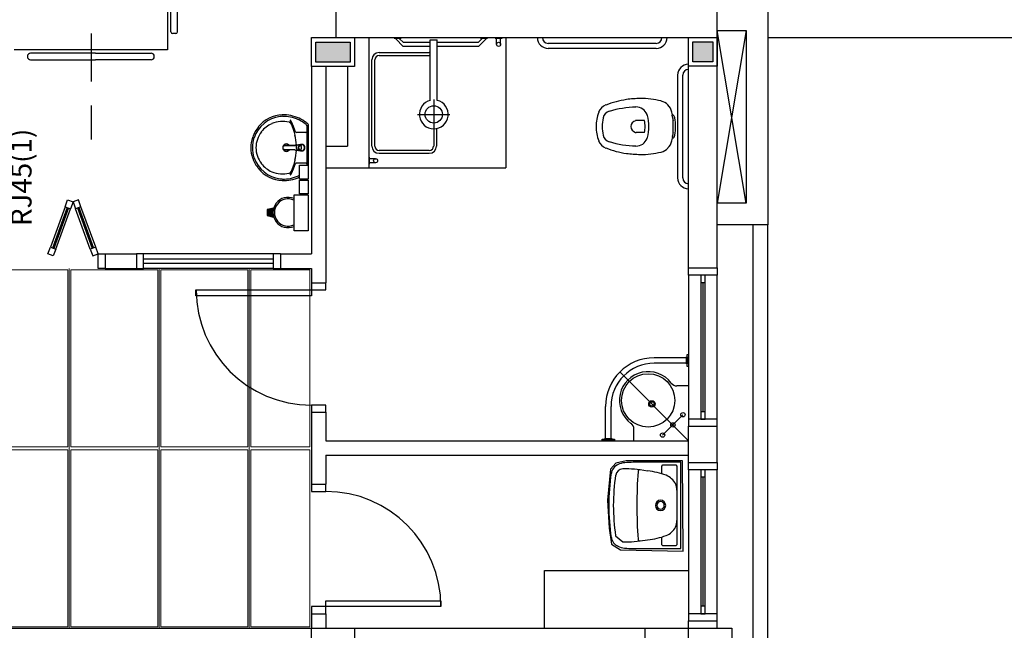
# Model space of a CAD drawing. Units: millimetres. Extents: x 0 to 150, y 0 to 90.
# Drawn here: x 105 to 115, y 39 to 45 of the extents above; entities that cross this region are included whole.
import ezdxf

# ---------------------------------------------------------------- set-up
doc = ezdxf.new("R2010")
doc.units = ezdxf.units.MM
doc.header["$MEASUREMENT"] = 0
doc.linetypes.add('Dashed', pattern=[0.75, 0.5, -0.25])
for name, color, linetype, lineweight in [('Arquitetura', 1, 'Continuous', 30), ('CE-Textos pontos', 4, 'Continuous', 30), ('FORRO', 14, 'Continuous', 5)]:
    doc.layers.add(name, color=color, linetype=linetype, lineweight=lineweight)
doc.styles.add('Arial', font='arial.ttf')

msp = doc.modelspace()

# ---------------------------------------------------------------- hatches: boundary and pattern name
at = {"layer": 'Arquitetura', "linetype": 'Continuous'}
for points in [[(108.366, 45.209), (108.006, 45.209), (108.006, 44.999), (108.366, 44.999), (108.366, 45.209)], [(112.144, 45.211), (111.934, 45.211), (111.934, 45.001), (112.144, 45.001), (112.144, 45.211)], [(107.508, 43.454), (107.566, 43.469), (107.563, 43.456), (107.562, 43.443), (107.56, 43.432), (107.562, 43.418), (107.563, 43.403), (107.566, 43.393), (107.508, 43.408), (107.508, 43.454)]]:
    msp.add_hatch(color=256, dxfattribs=at).paths.add_polyline_path(points)

# ---------------------------------------------------------------- linework, layer by layer
at = {"layer": 'Arquitetura'}
for p, q in [((108.214, 50.575), (108.214, 45.255)), ((106.464, 48.673), (106.464, 45.127)), ((106.497, 45.314), (106.497, 46.576)), ((106.564, 46.576), (106.564, 45.314)), ((112.189, 45.256), (112.189, 45.554)), ((106.548, 45.298), (106.515, 45.298)), ((108.411, 45.255), (111.889, 45.255)), ((108.559, 45.255), (108.559, 43.899)), ((109.198, 45.233), (109.272, 45.233)), ((109.198, 44.599), (109.198, 45.233)), ((109.272, 44.599), (109.272, 45.233)), ((109.89, 45.185), (109.89, 45.249)), ((109.93, 45.185), (109.93, 45.249)), ((109.986, 45.255), (109.986, 43.899)), ((112.491, 43.529), (112.189, 45.329)), ((112.491, 45.329), (112.189, 43.529)), ((112.189, 42.855), (112.189, 45.255)), ((112.714, 45.256), (121.726, 45.256)), ((106.464, 45.127), (104.866, 45.127)), ((111.553, 45.195), (110.428, 45.195)), ((111.553, 45.142), (110.428, 45.142)), ((105.714, 45.092), (105.037, 45.092)), ((105.037, 45.025), (105.714, 45.025)), ((105.714, 45.092), (106.291, 45.092)), ((106.291, 45.025), (105.714, 45.025)), ((107.961, 44.954), (107.961, 43)), ((108.111, 44.954), (108.111, 42.7)), ((108.336, 44.954), (108.336, 44.124)), ((111.889, 42.855), (111.889, 44.956)), ((111.777, 43.792), (111.777, 44.864)), ((111.831, 43.792), (111.831, 44.864)), ((109.236, 44.611), (109.236, 44.287)), ((109.068, 44.455), (109.402, 44.455)), ((111.723, 44.45), (111.715, 44.479)), ((107.913, 44.337), (107.913, 44.108)), ((107.919, 44.339), (107.925, 44.339)), ((107.929, 44.342), (107.929, 44.108)), ((109.236, 44.319), (109.236, 44.124)), ((109.264, 44.308), (109.264, 44.124)), ((107.904, 44.267), (107.805, 44.267)), ((107.679, 44.13), (107.683, 44.13)), ((107.787, 44.132), (107.791, 44.132)), ((107.808, 44.132), (107.794, 44.131)), ((107.817, 44.108), (107.815, 44.108)), ((107.823, 44.134), (107.817, 44.134)), ((107.829, 44.137), (107.83, 44.137)), ((107.832, 44.137), (107.83, 44.137)), ((107.832, 44.137), (107.848, 44.131)), ((107.842, 44.137), (107.862, 44.137)), ((107.853, 44.089), (107.857, 44.106)), ((107.86, 44.108), (107.859, 44.108)), ((107.913, 44.108), (107.913, 43.924)), ((107.929, 44.108), (107.929, 43.873)), ((108.111, 44.124), (108.336, 44.124)), ((107.787, 44.084), (107.791, 44.083)), ((107.791, 44.083), (107.794, 44.084)), ((107.794, 44.084), (107.808, 44.083)), ((107.823, 44.081), (107.817, 44.081)), ((107.829, 44.08), (107.83, 44.08)), ((107.904, 43.948), (107.805, 43.948)), ((108.111, 43.899), (108.559, 43.899)), ((108.559, 43.899), (109.986, 43.899)), ((108.63, 43.993), (108.567, 43.993)), ((108.63, 43.951), (108.567, 43.951)), ((105.397, 43.493), (105.243, 43.071)), ((105.417, 43.486), (105.264, 43.061)), ((105.397, 43.493), (105.421, 43.564)), ((105.397, 43.493), (105.453, 43.472)), ((105.421, 43.564), (105.478, 43.543)), ((105.478, 43.543), (105.453, 43.472)), ((105.535, 43.564), (105.478, 43.543)), ((105.478, 43.543), (105.504, 43.472)), ((105.561, 43.493), (105.504, 43.472)), ((105.561, 43.493), (105.535, 43.564)), ((105.54, 43.486), (105.693, 43.061)), ((105.715, 43.071), (105.561, 43.493)), ((105.432, 43.48), (105.277, 43.057)), ((105.3, 43.05), (105.453, 43.472)), ((105.658, 43.05), (105.504, 43.472)), ((105.526, 43.48), (105.679, 43.057)), ((107.568, 43.477), (107.5, 43.462)), ((107.5, 43.462), (107.5, 43.4)), ((107.5, 43.4), (107.568, 43.384)), ((107.566, 43.469), (107.508, 43.454)), ((107.508, 43.454), (107.508, 43.408)), ((107.508, 43.408), (107.566, 43.393)), ((112.564, 3.25), (112.564, 43.304)), ((112.714, 3.25), (112.714, 43.304)), ((105.216, 43), (105.243, 43.071)), ((105.273, 42.979), (105.216, 43)), ((105.243, 43.071), (105.3, 43.05)), ((105.3, 43.05), (105.273, 42.979)), ((105.715, 43.071), (105.658, 43.05)), ((105.658, 43.05), (105.684, 42.979)), ((105.684, 42.979), (105.741, 43)), ((105.741, 43), (105.715, 43.071)), ((105.814, 43), (106.138, 43)), ((105.814, 43), (105.814, 42.85)), ((106.138, 43), (106.138, 42.85)), ((107.563, 43), (106.212, 43)), ((107.638, 43), (107.961, 43)), ((107.638, 43), (107.638, 42.85)), ((107.563, 42.947), (106.212, 42.947)), ((107.563, 42.902), (106.212, 42.902)), ((105.814, 42.85), (106.138, 42.85)), ((107.563, 42.85), (106.212, 42.85)), ((107.638, 42.85), (107.961, 42.85)), ((107.961, 42.85), (107.961, 42.7)), ((111.889, 42.855), (112.189, 42.855)), ((111.889, 42.779), (111.889, 41.279)), ((112.189, 41.279), (112.189, 42.779)), ((107.961, 42.7), (108.111, 42.7)), ((112.018, 42.704), (112.018, 41.355)), ((112.041, 41.355), (112.041, 42.704)), ((112.063, 41.355), (112.063, 42.704)), ((111.867, 41.918), (111.532, 41.918)), ((111.867, 41.863), (111.532, 41.863)), ((111.889, 41.054), (111.174, 41.772)), ((111.889, 41.624), (111.769, 41.624)), ((107.961, 41.35), (107.961, 40.6)), ((107.961, 41.35), (108.111, 41.35)), ((108.111, 41.35), (108.111, 41.054)), ((111.025, 41.077), (111.025, 41.411)), ((111.082, 41.077), (111.082, 41.411)), ((111.619, 41.113), (111.831, 41.325)), ((111.321, 41.054), (111.321, 41.175)), ((111.889, 41.204), (112.189, 41.204)), ((111.889, 40.828), (111.889, 41.204)), ((112.189, 40.828), (112.189, 41.204)), ((108.111, 41.054), (111.889, 41.054)), ((108.111, 40.904), (108.111, 40.6)), ((108.111, 40.904), (111.889, 40.904)), ((111.889, 40.828), (112.189, 40.828)), ((111.204, 40.759), (111.205, 40.759)), ((111.889, 40.751), (111.889, 39.251)), ((112.189, 39.251), (112.189, 40.751)), ((112.018, 40.678), (112.018, 39.328)), ((112.041, 39.328), (112.041, 40.678)), ((112.063, 39.328), (112.063, 40.678)), ((107.961, 40.6), (108.111, 40.6)), ((110.389, 39.1), (110.389, 39.7)), ((110.389, 39.7), (111.889, 39.7)), ((107.961, 39.25), (108.111, 39.25)), ((107.961, 39.25), (107.961, 39.1)), ((108.111, 39.25), (108.111, 39.1)), ((111.889, 39.178), (112.189, 39.178)), ((111.889, 37.45), (111.889, 39.178)), ((112.189, 39.1), (112.189, 39.178)), ((104.166, 39.1), (107.961, 39.1)), ((108.411, 39.1), (111.439, 39.1)), ((111.439, 39.1), (111.889, 39.1)), ((111.439, 37.6), (111.439, 39.1))]:
    msp.add_line(p, q, dxfattribs=at)
at = {"layer": 'Arquitetura', "linetype": 'Dashed'}
msp.add_line((105.666, 49.048), (105.666, 44.193), dxfattribs=at)
at = {"layer": 'Arquitetura'}
for points in [[(108.514, 45.554), (112.714, 45.554), (112.714, 43.304), (112.189, 43.304)], [(107.961, 45.255), (108.411, 45.255), (108.411, 44.954), (107.961, 44.954), (107.961, 45.255)], [(108.823, 45.255), (108.823, 45.249), (108.897, 45.249), (108.897, 45.255)], [(109.198, 45.164), (108.916, 45.164), (108.84, 45.242), (108.84, 45.242), (108.84, 45.242), (108.84, 45.249), (108.88, 45.249), (108.88, 45.242), (108.916, 45.206), (108.916, 45.206), (109.198, 45.206)], [(109.272, 45.206), (109.702, 45.206), (109.738, 45.242), (109.738, 45.242), (109.738, 45.242), (109.738, 45.249), (109.782, 45.249), (109.782, 45.242), (109.702, 45.164), (109.702, 45.164), (109.272, 45.164)], [(109.723, 45.255), (109.723, 45.249), (109.795, 45.249), (109.795, 45.255)], [(109.875, 45.255), (109.875, 45.249), (109.947, 45.249), (109.947, 45.255)], [(111.889, 45.256), (112.189, 45.256), (112.189, 44.956), (111.889, 44.956), (111.889, 45.256)], [(112.189, 45.329), (112.491, 45.329), (112.491, 43.529), (112.189, 43.529)], [(108.006, 45.209), (108.366, 45.209), (108.366, 44.999), (108.006, 44.999), (108.006, 45.209)], [(111.934, 45.211), (112.144, 45.211), (112.144, 45.001), (111.934, 45.001), (111.934, 45.211)], [(108.589, 44.124), (108.589, 44.124), (108.589, 45.024)], [(108.621, 44.124), (108.621, 44.124), (108.621, 45.024)], [(108.666, 45.1), (108.666, 45.1), (109.189, 45.1)], [(108.666, 45.069), (108.666, 45.069), (109.189, 45.069)], [(111.43, 44.391), (111.43, 44.391), (111.345, 44.391)], [(111.43, 44.267), (111.43, 44.267), (111.345, 44.267)], [(111.715, 44.178), (111.715, 44.178), (111.723, 44.207)], [(111.723, 44.224), (111.723, 44.224), (111.72, 44.209), (111.72, 44.209)], [(107.679, 44.126), (107.787, 44.132), (107.787, 44.132)], [(107.794, 44.135), (107.791, 44.135), (107.683, 44.13)], [(107.794, 44.131), (107.791, 44.132), (107.791, 44.132)], [(107.817, 44.135), (107.818, 44.135), (107.817, 44.135), (107.817, 44.135)], [(107.826, 44.137), (107.826, 44.137), (107.818, 44.134), (107.818, 44.134)], [(107.842, 44.137), (107.83, 44.137), (107.827, 44.137)], [(107.853, 44.126), (107.85, 44.126), (107.847, 44.131), (107.847, 44.131), (107.848, 44.131)], [(107.857, 44.111), (107.857, 44.111), (107.857, 44.111), (107.853, 44.126)], [(107.787, 44.084), (107.679, 44.089), (107.679, 44.089)], [(107.679, 44.086), (107.679, 44.086), (107.679, 44.086), (107.683, 44.086)], [(107.794, 44.08), (107.791, 44.081), (107.683, 44.086)], [(107.814, 44.081), (107.817, 44.08), (107.817, 44.08), (107.817, 44.08), (107.818, 44.08), (107.817, 44.08)], [(107.829, 44.08), (107.826, 44.08), (107.826, 44.08), (107.818, 44.081)], [(107.827, 44.078), (107.827, 44.078), (107.827, 44.078), (107.83, 44.078), (107.862, 44.078)], [(107.829, 44.08), (107.83, 44.08), (107.83, 44.08), (107.832, 44.08)], [(107.832, 44.08), (107.848, 44.086), (107.847, 44.086), (107.85, 44.089), (107.85, 44.089), (107.853, 44.089)], [(108.559, 43.936), (108.567, 43.936), (108.567, 44.008), (108.559, 44.008)], [(109.189, 44.08), (109.189, 44.08), (108.666, 44.08)], [(109.189, 44.048), (109.189, 44.048), (108.666, 44.048)], [(107.929, 43.78), (107.836, 43.78), (107.836, 43.924), (107.929, 43.924), (107.929, 43.78)], [(107.929, 43.628), (107.836, 43.628), (107.836, 43.771), (107.929, 43.771), (107.929, 43.628)], [(107.929, 43.24), (107.781, 43.24), (107.781, 43.615), (107.929, 43.615), (107.929, 43.24)], [(105.814, 42.85), (105.741, 42.85), (105.741, 43), (105.814, 43)], [(106.138, 42.85), (106.212, 42.85), (106.212, 43), (106.138, 43)], [(107.638, 43), (107.563, 43), (107.563, 42.85), (107.638, 42.85)], [(112.189, 42.855), (112.189, 42.779), (111.889, 42.779), (111.889, 42.855)], [(112.018, 42.704), (112.063, 42.704), (112.063, 42.779), (112.018, 42.779), (112.018, 42.704)], [(107.961, 42.7), (107.961, 42.625), (108.111, 42.625), (108.111, 42.7)], [(107.961, 42.565), (106.759, 42.565), (106.759, 42.625), (107.961, 42.625), (107.961, 42.565)], [(111.876, 41.827), (111.876, 41.954), (111.889, 41.954), (111.889, 41.827), (111.876, 41.827)], [(111.867, 41.854), (111.867, 41.928), (111.876, 41.928), (111.876, 41.854), (111.867, 41.854)], [(108.111, 41.35), (108.111, 41.425), (107.961, 41.425), (107.961, 41.35)], [(112.018, 41.279), (112.063, 41.279), (112.063, 41.355), (112.018, 41.355), (112.018, 41.279)], [(112.189, 41.204), (112.189, 41.279), (111.889, 41.279), (111.889, 41.204)], [(110.991, 41.07), (111.117, 41.07), (111.117, 41.054), (110.991, 41.054), (110.991, 41.07)], [(111.018, 41.077), (111.09, 41.077), (111.09, 41.07), (111.018, 41.07), (111.018, 41.077)], [(111.825, 40.843), (111.241, 40.843), (111.132, 40.818), (111.078, 40.756), (111.046, 40.433), (111.061, 40.142), (111.087, 39.974), (111.18, 39.916), (111.832, 39.904), (111.825, 40.843)], [(111.315, 39.929), (111.808, 39.929), (111.808, 40.829), (111.315, 40.829)], [(112.189, 40.828), (112.189, 40.751), (111.889, 40.751), (111.889, 40.828)], [(111.463, 40.738), (111.385, 40.75), (111.385, 40.75)], [(111.61, 40.711), (111.61, 40.789), (111.622, 40.801), (111.622, 40.801), (111.622, 40.801), (111.756, 40.801), (111.768, 40.789), (111.768, 40.789), (111.768, 39.97), (111.756, 39.958), (111.756, 39.958), (111.756, 39.958), (111.622, 39.958), (111.61, 39.97), (111.61, 39.97), (111.61, 40.05)], [(112.018, 40.678), (112.063, 40.678), (112.063, 40.751), (112.018, 40.751), (112.018, 40.678)], [(107.961, 40.6), (107.961, 40.525), (108.111, 40.525), (108.111, 40.6)], [(111.13, 40.064), (111.205, 40), (111.205, 40), (111.204, 40)], [(111.385, 40.01), (111.463, 40.02), (111.463, 40.02)], [(108.111, 39.385), (109.309, 39.385), (109.309, 39.325), (108.111, 39.325), (108.111, 39.385)], [(108.111, 39.25), (108.111, 39.325), (107.961, 39.325), (107.961, 39.25)], [(112.018, 39.251), (112.063, 39.251), (112.063, 39.328), (112.018, 39.328), (112.018, 39.251)], [(112.189, 39.178), (112.189, 39.251), (111.889, 39.251), (111.889, 39.178)], [(107.961, 39.1), (108.411, 39.1), (108.411, 38.65), (107.961, 38.65), (107.961, 39.1)], [(111.889, 39.1), (112.339, 39.1), (112.339, 38.65), (111.889, 38.65), (111.889, 39.1)]]:
    msp.add_lwpolyline(points, dxfattribs=at)
for centre, radius in [((109.911, 45.185), 0.021), ((109.911, 45.185), 0.021), ((109.236, 44.455), 0.09), ((108.63, 43.972), 0.021), ((111.469, 41.474), 0.278), ((111.508, 41.437), 0.0338), ((111.508, 41.437), 0.0225), ((111.831, 41.325), 0.0225), ((111.726, 41.219), 0.0225), ((111.619, 41.113), 0.0225)]:
    msp.add_circle(centre, radius, dxfattribs=at)
for centre, radius, start, end in [((106.515, 45.314), 0.017, 180, 270), ((106.548, 45.314), 0.017, 270, 0), ((110.428, 45.255), 0.113, 180, 270), ((110.428, 45.255), 0.06, 180, 270), ((111.553, 45.255), 0.06, 270, 0), ((111.553, 45.255), 0.113, 270, 0), ((105.037, 45.059), 0.0341, 90, 180), ((105.037, 45.059), 0.0341, 180, 270), ((106.291, 45.059), 0.0341, 0, 90), ((106.291, 45.059), 0.0341, 270, 0), ((108.666, 45.024), 0.075, 90, 180), ((108.666, 45.024), 0.045, 90, 180), ((109.189, 45.024), 0.075, 83.1079, 90), ((109.189, 45.024), 0.045, 78.463, 90), ((111.889, 44.864), 0.113, 90, 180), ((111.889, 44.864), 0.06, 90, 180), ((111.385, 43.645), 0.975, 89.9244, 98.4165), ((111.379, 43.642), 0.979, 76.6928, 89.5906), ((109.236, 44.455), 0.15, 103.887, 76.1135), ((111.088, 44.419), 0.148, 114.091, 155.766), ((111.354, 43.762), 0.854, 97.4468, 112.375), ((111.358, 43.51), 1.02, 90.9087, 106.815), ((111.342, 44.406), 0.126, 22.5307, 90.187), ((111.568, 44.447), 0.151, 44.5943, 76.176), ((111.571, 44.449), 0.147, 11.5669, 45.1712), ((107.679, 44.102), 0.333, 97.7107, 160.683), ((107.671, 44.113), 0.338, 92.3468, 140.682), ((107.671, 44.113), 0.322, 92.3568, 96.9303), ((107.671, 44.066), 0.384, 65.081, 91.955), ((107.671, 44.066), 0.368, 65.0868, 91.9463), ((107.665, 44.058), 0.394, 52.3096, 64.8213), ((111.327, 44.333), 0.4, 158.807, 180.785), ((111.336, 44.333), 0.346, 165.819, 180.872), ((111.094, 44.397), 0.0966, 109.203, 166.685), ((111.402, 44.429), 0.06, 13.5846, 22.5307), ((111, 44.332), 0.475, 359.466, 13.5846), ((111.259, 44.342), 0.472, 10.9092, 13.3485), ((111.663, 44.42), 0.06, 5.148, 10.9092), ((111.706, 44.41), 0.0428, 10.7284, 67.4355), ((112.008, 44.452), 0.286, 185.148, 191.968), ((111.172, 44.325), 0.583, 0.3224, 9.2049), ((107.679, 44.102), 0.349, 139.939, 160.695), ((107.659, 44.104), 0.277, 113.473, 142.436), ((107.658, 44.108), 0.274, 75.0345, 113.335), ((107.721, 44.338), 0.0347, 23.2243, 77.9201), ((107.742, 44.391), 0.00292, 46.5843, 181.341), ((107.769, 44.391), 0.0296, 181.769, 209.516), ((107.538, 44.272), 0.229, 20.6244, 27.0531), ((107.7, 44.35), 0.0602, 27.6293, 42.9931), ((107.256, 44.122), 0.559, 15.8037, 27.2783), ((107.22, 44.114), 0.584, 12.3293, 24.0416), ((107.665, 44.058), 0.378, 50.3606, 64.8157), ((107.665, 44.058), 0.394, 48.9141, 52.3096), ((107.898, 44.337), 0.0143, 358.476, 57.292), ((107.92, 44.333), 0.00481, 92.1883, 161.552), ((107.925, 44.337), 0.00334, 10.4987, 89.8902), ((107.916, 44.342), 0.0152, 358.683, 50.205), ((111.327, 44.323), 0.4, 179.215, 201.193), ((111.336, 44.323), 0.346, 179.128, 194.181), ((111.352, 44.329), 0.0619, 103.116, 180.439), ((111.352, 44.327), 0.0619, 179.561, 256.884), ((111.345, 44.361), 0.03, 90, 103.116), ((111.058, 44.327), 0.379, 0.2065, 9.5521), ((111.058, 44.329), 0.379, 350.448, 359.794), ((111, 44.325), 0.475, 346.415, 0.5336), ((111.259, 44.342), 0.472, 358.177, 6.0473), ((111.259, 44.314), 0.472, 353.953, 1.823), ((111.172, 44.332), 0.583, 350.795, 359.678), ((107.667, 44.108), 0.337, 161.168, 180.093), ((107.667, 44.108), 0.321, 161.18, 180.093), ((107.656, 44.108), 0.272, 142.644, 180.26), ((107.266, 44.113), 0.539, 2.3817, 13.4577), ((107.805, 44.278), 0.0107, 199.601, 268.723), ((107.904, 44.276), 0.00898, 270.839, 351.533), ((111.094, 44.26), 0.0966, 193.315, 250.797), ((111.345, 44.296), 0.03, 256.884, 270), ((111.342, 44.251), 0.126, 269.813, 337.469), ((111.402, 44.227), 0.06, 337.469, 346.415), ((111.663, 44.236), 0.06, 349.091, 354.852), ((111.706, 44.246), 0.0428, 292.564, 349.272), ((112.008, 44.204), 0.286, 168.032, 174.852), ((107.667, 44.107), 0.337, 179.907, 198.832), ((107.667, 44.107), 0.321, 179.907, 198.82), ((107.656, 44.107), 0.272, 179.74, 217.356), ((107.701, 44.108), 0.0383, 34.9422, 325.093), ((107.68, 44.113), 0.0162, 97.1157, 100.759), ((107.683, 44.119), 0.0111, 92.9115, 96.5093), ((107.683, 44.119), 0.0111, 92.9433, 96.7136), ((107.701, 44.108), 0.0246, 58.1438, 126.678), ((107.83, 44.11), 0.0291, 124.122, 118.212), ((107.83, 44.108), 0.0299, 118.986, 124.363), ((107.827, 44.11), 0.0256, 90.0007, 108.115), ((107.859, 44.108), 0.0344, 269.98, 239.927), ((107.859, 44.108), 0.0344, 359.98, 270.02), ((107.859, 44.108), 0.0344, 89.9802, 0.0198), ((107.859, 44.108), 0.0344, 120.096, 89.9966), ((107.827, 44.107), 0.0309, 90.2152, 93.4596), ((107.859, 44.108), 0.032, 111.578, 90.0024), ((107.859, 44.108), 0.032, 90.0003, 359.999), ((107.859, 44.108), 0.032, 0.0011, 269.999), ((107.859, 44.108), 0.032, 270.001, 248.426), ((107.829, 44.11), 0.0272, 90.018, 95.1532), ((107.829, 44.11), 0.0272, 84.846, 89.9838), ((107.83, 44.11), 0.0271, 84.8485, 89.9971), ((107.83, 44.108), 0.0286, 39.0427, 48.9715), ((107.827, 44.108), 0.03, 0.0009, 4.8107), ((107.827, 44.108), 0.03, 355.19, 0.0012), ((107.827, 44.108), 0.0301, 355.189, 359.985), ((107.827, 44.108), 0.0301, 0.0168, 4.8083), ((108.666, 44.124), 0.075, 180, 270), ((108.666, 44.124), 0.045, 180, 270), ((109.189, 44.124), 0.045, 270, 0), ((109.189, 44.124), 0.075, 270, 0), ((111.088, 44.239), 0.148, 204.234, 245.909), ((111.354, 44.895), 0.854, 247.625, 262.553), ((111.358, 45.147), 1.02, 253.185, 269.091), ((111.568, 44.209), 0.151, 283.824, 315.406), ((111.571, 44.209), 0.147, 314.829, 348.433), ((107.679, 44.113), 0.333, 199.317, 262.289), ((107.682, 44.102), 0.0164, 259.066, 262.86), ((107.683, 44.098), 0.0111, 263.491, 267.089), ((107.683, 44.096), 0.0108, 263.256, 267.098), ((107.701, 44.108), 0.0246, 233.241, 289.404), ((107.701, 44.108), 0.0246, 301.332, 301.96), ((107.266, 44.102), 0.539, 346.542, 357.621), ((107.83, 44.107), 0.0291, 235.881, 241.788), ((107.817, 44.107), 0.0245, 266.905, 269.983), ((107.827, 44.107), 0.0257, 251.913, 269.97), ((107.83, 44.107), 0.0272, 270.009, 275.146), ((107.83, 44.107), 0.0284, 311.001, 320.986), ((111.385, 45.013), 0.975, 261.584, 270.076), ((111.379, 45.015), 0.979, 270.409, 283.307), ((107.679, 44.113), 0.349, 199.305, 220.061), ((107.659, 44.111), 0.277, 217.564, 246.527), ((107.22, 44.101), 0.584, 335.958, 347.671), ((107.256, 44.094), 0.559, 332.722, 344.196), ((107.805, 43.937), 0.0107, 91.2767, 160.399), ((107.904, 43.939), 0.00898, 8.4667, 89.1615), ((107.671, 44.104), 0.338, 219.318, 267.653), ((107.658, 44.108), 0.274, 246.665, 284.966), ((107.671, 44.149), 0.384, 268.045, 294.919), ((107.671, 44.149), 0.368, 268.054, 294.913), ((107.721, 43.876), 0.0347, 282.08, 336.776), ((107.769, 43.825), 0.0296, 150.484, 178.231), ((107.742, 43.827), 0.00292, 178.659, 313.416), ((107.538, 43.944), 0.229, 332.947, 339.376), ((107.7, 43.865), 0.0602, 317.007, 332.371), ((107.665, 44.158), 0.378, 295.184, 296.862), ((107.665, 44.158), 0.394, 295.179, 295.66), ((107.671, 44.104), 0.322, 263.07, 267.643), ((111.889, 43.792), 0.113, 180, 270), ((111.889, 43.792), 0.06, 180, 270), ((107.718, 43.432), 0.158, 66.8433, 293.157), ((107.718, 43.432), 0.142, 64.2375, 295.762), ((107.961, 42.625), 1.2, 180, 270), ((111.532, 41.411), 0.507, 90, 180), ((111.532, 41.411), 0.45, 90, 180), ((111.469, 41.474), 0.3, 36.8699, 233.13), ((111.769, 41.7), 0.075, 216.87, 270), ((111.246, 41.175), 0.075, 0, 53.1301), ((111.246, 40.6), 0.225, 95.4888, 114.007), ((111.331, 39.704), 1.125, 90.8819, 95.4876), ((111.204, 40.696), 0.12, 114.006, 171.229), ((111.205, 40.684), 0.075, 90.0002, 171.555), ((111.241, 40.273), 0.488, 87.0156, 94.361), ((111.126, 38.515), 2.25, 83.4202, 86.4167), ((116.152, 40.38), 4.801, 175.781, 184.22), ((111.382, 40.732), 0.018, 83.4202, 175.78), ((111.372, 39.892), 0.851, 70.4244, 83.8135), ((113.308, 40.372), 2.25, 171.229, 179.799), ((113.308, 40.372), 2.202, 171.555, 179.799), ((111.562, 40.49), 0.225, 30.756, 64.7849), ((108.111, 39.325), 1.2, 0, 90), ((111.58, 40.537), 0.188, 0.4905, 22.0055), ((111.598, 40.38), 0.054, 0, 180), ((111.598, 40.38), 0.039, 0, 180), ((113.308, 40.387), 2.25, 180.201, 188.771), ((113.308, 40.387), 2.202, 180.201, 188.445), ((111.598, 40.38), 0.054, 180, 0), ((111.598, 40.38), 0.039, 180, 0), ((111.58, 40.223), 0.188, 337.994, 359.51), ((111.562, 40.268), 0.225, 295.215, 329.244), ((111.204, 40.063), 0.12, 188.771, 245.994), ((111.241, 40.486), 0.488, 265.639, 272.984), ((111.126, 42.245), 2.25, 273.583, 276.535), ((111.382, 40.028), 0.018, 184.219, 276.579), ((111.372, 40.867), 0.851, 276.187, 289.576), ((111.246, 40.159), 0.225, 245.994, 264.512), ((111.331, 41.054), 1.125, 264.512, 269.118)]:
    msp.add_arc(centre, radius, start, end, dxfattribs=at)
at = {"layer": 'FORRO'}
for p, q in [((105.439, 39.1), (105.439, 42.85)), ((106.377, 39.1), (106.377, 42.85)), ((107.314, 39.1), (107.314, 42.85))]:
    msp.add_line(p, q, dxfattribs=at)
for points in [[(105.424, 42.835), (104.518, 42.835), (104.518, 40.99), (105.424, 40.99), (105.424, 42.835)], [(106.362, 42.835), (105.456, 42.835), (105.456, 40.99), (106.362, 40.99), (106.362, 42.835)], [(107.299, 42.835), (106.393, 42.835), (106.393, 40.99), (107.299, 40.99), (107.299, 42.835)], [(107.946, 42.7), (107.946, 42.835), (107.638, 42.835), (107.331, 42.835), (107.331, 40.99), (107.946, 40.99), (107.946, 41.35), (107.946, 42.7)], [(105.424, 40.96), (104.518, 40.96), (104.518, 39.115), (105.424, 39.115), (105.424, 40.96)], [(106.362, 40.96), (105.456, 40.96), (105.456, 39.115), (106.362, 39.115), (106.362, 40.96)], [(107.299, 40.96), (106.393, 40.96), (106.393, 39.115), (107.299, 39.115), (107.299, 40.96)], [(107.946, 40.96), (107.331, 40.96), (107.331, 39.115), (107.946, 39.115), (107.946, 39.25), (107.946, 40.6), (107.946, 40.96)]]:
    msp.add_lwpolyline(points, dxfattribs=at)

# ---------------------------------------------------------------- texts
at = {"layer": 'CE-Textos pontos', "insert": (105.112, 43.291), "char_height": 0.2118, "width": 1.77912, "attachment_point": 7, "rotation": 90.0002, "line_spacing_factor": 0.798, "style": 'Arial'}
msp.add_mtext('RJ45(1)', dxfattribs=at)

doc.saveas('drawing.dxf')
